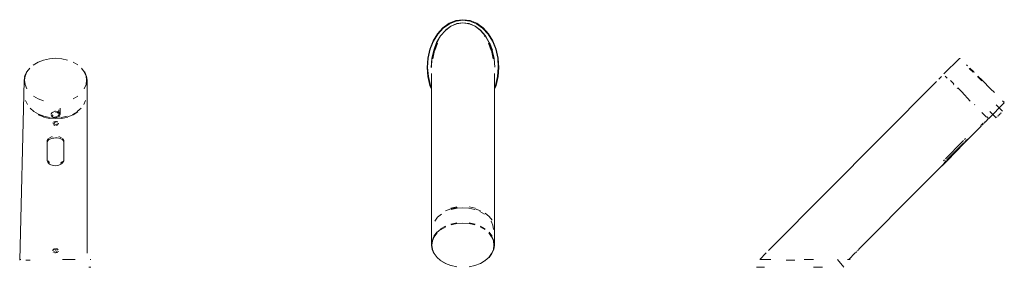
# Model space of a CAD drawing. Units: millimetres. Extents: x 296.1 to 355.4, y 1.1 to 74.2.
import ezdxf

# ---------------------------------------------------------------- set-up
doc = ezdxf.new("R2010")
doc.units = ezdxf.units.MM
doc.linetypes.add('Continua', pattern=[0])
doc.layers.add('3D Model - Model - ISOMETRIC VIEWS - default Style', color=7, linetype='Continua', lineweight=0, true_color=0x000000)

msp = doc.modelspace()

# ---------------------------------------------------------------- linework, layer by layer
at = {"layer": '3D Model - Model - ISOMETRIC VIEWS - default Style', "color": 18, "linetype": 'Continua', "lineweight": 0, "ltscale": 0.1, "true_color": 0x000000}
for p, q in [((322.376, 15.963), (322.801, 16.018)), ((322.801, 16.018), (323.225, 15.963)), ((321.266, 15.175), (321.594, 15.533)), ((321.294, 15.156), (321.617, 15.509)), ((321.594, 15.533), (321.969, 15.799)), ((321.617, 15.509), (321.986, 15.771)), ((321.742, 15.38), (322.071, 15.629)), ((321.745, 15.372), (322.074, 15.62)), ((321.969, 15.799), (322.376, 15.963)), ((321.974, 15.791), (322.379, 15.954)), ((321.986, 15.771), (322.386, 15.932)), ((322.071, 15.629), (322.429, 15.782)), ((322.074, 15.62), (322.43, 15.772)), ((322.386, 15.932), (322.801, 15.986)), ((322.429, 15.782), (322.801, 15.834)), ((322.43, 15.772), (322.801, 15.824)), ((322.801, 15.986), (323.216, 15.932)), ((322.801, 15.834), (323.173, 15.782)), ((322.801, 15.824), (323.171, 15.772)), ((323.163, 15.745), (323.173, 15.782)), ((323.171, 15.772), (323.528, 15.62)), ((323.173, 15.782), (323.531, 15.629)), ((323.216, 15.932), (323.616, 15.771)), ((323.225, 15.963), (323.633, 15.799)), ((323.528, 15.62), (323.856, 15.372)), ((323.531, 15.629), (323.86, 15.38)), ((323.616, 15.771), (323.984, 15.509)), ((323.633, 15.799), (324.008, 15.533)), ((323.984, 15.509), (324.308, 15.156)), ((324.008, 15.533), (324.336, 15.175)), ((320.998, 14.739), (321.266, 15.175)), ((321.029, 14.726), (321.294, 15.156)), ((321.217, 14.639), (321.453, 15.046)), ((321.221, 14.633), (321.457, 15.039)), ((321.457, 15.039), (321.745, 15.372)), ((323.856, 15.372), (324.144, 15.039)), ((323.86, 15.38), (324.148, 15.046)), ((324.105, 15.012), (324.144, 15.039)), ((324.111, 15.019), (324.148, 15.046)), ((324.144, 15.039), (324.381, 14.633)), ((324.148, 15.046), (324.385, 14.639)), ((324.308, 15.156), (324.573, 14.726)), ((324.336, 15.175), (324.604, 14.739)), ((320.679, 13.705), (320.8, 14.243)), ((320.712, 13.701), (320.832, 14.235)), ((320.8, 14.243), (320.998, 14.739)), ((320.832, 14.235), (321.029, 14.726)), ((321.041, 14.175), (321.217, 14.639)), ((321.045, 14.169), (321.221, 14.633)), ((321.099, 14.155), (321.268, 14.612)), ((324.334, 14.612), (324.503, 14.155)), ((324.381, 14.633), (324.556, 14.169)), ((324.392, 14.648), (324.568, 14.183)), ((324.573, 14.726), (324.769, 14.235)), ((324.604, 14.739), (324.802, 14.243)), ((324.769, 14.235), (324.889, 13.701)), ((324.802, 14.243), (324.923, 13.705)), ((297.566, 13.59), (297.92, 13.666)), ((297.92, 13.666), (298.289, 13.692)), ((298.289, 13.692), (298.658, 13.666)), ((298.658, 13.666), (299.012, 13.59)), ((320.64, 13.146), (320.679, 13.705)), ((320.673, 13.147), (320.712, 13.701)), ((320.897, 13.149), (320.933, 13.672)), ((320.901, 13.144), (320.937, 13.667)), ((320.933, 13.672), (321.041, 14.175)), ((320.937, 13.667), (321.045, 14.169)), ((320.99, 13.663), (321.093, 14.159)), ((324.509, 14.159), (324.611, 13.663)), ((324.556, 14.169), (324.664, 13.667)), ((324.56, 14.175), (324.668, 13.672)), ((324.676, 13.679), (324.713, 13.155)), ((324.889, 13.701), (324.928, 13.147)), ((324.923, 13.705), (324.962, 13.146)), ((351.742, 12.749), (352.668, 13.682)), ((352.692, 13.692), (352.718, 13.666)), ((296.564, 12.87), (296.737, 13.098)), ((296.945, 13.29), (297.233, 13.456)), ((296.952, 13.302), (297.239, 13.467)), ((297.239, 13.467), (297.566, 13.59)), ((299.339, 13.467), (299.626, 13.302)), ((299.841, 13.098), (300.014, 12.87)), ((320.64, 13.146), (320.684, 12.588)), ((320.673, 13.147), (320.717, 12.593)), ((324.885, 12.593), (324.928, 13.147)), ((324.918, 12.588), (324.962, 13.146)), ((353.103, 13.297), (353.167, 13.234)), ((353.268, 13.087), (353.501, 12.856)), ((353.304, 13.098), (353.533, 12.87)), ((296.399, 12.36), (296.435, 12.62)), ((296.422, 12.367), (296.458, 12.623)), ((296.425, 12.604), (296.533, 12.856)), ((296.458, 12.623), (296.564, 12.87)), ((296.533, 12.856), (296.543, 12.87)), ((300.014, 12.87), (300.12, 12.623)), ((300.035, 12.87), (300.044, 12.856)), ((300.044, 12.856), (300.153, 12.604)), ((300.12, 12.623), (300.156, 12.367)), ((300.143, 12.62), (300.179, 12.36)), ((320.684, 12.588), (320.809, 12.051)), ((320.717, 12.593), (320.841, 12.062)), ((320.901, 2.467), (320.901, 12.774)), ((324.701, 2.467), (324.701, 12.774)), ((324.761, 12.062), (324.885, 12.593)), ((324.793, 12.051), (324.918, 12.588)), ((351.436, 12.442), (351.587, 12.593)), ((351.815, 12.617), (351.939, 12.494)), ((353.533, 12.87), (353.567, 12.836)), ((353.753, 12.604), (354.016, 12.343)), ((353.782, 12.623), (354.04, 12.367)), ((296.389, 12.343), (296.128, 1.547)), ((296.422, 12.367), (296.458, 12.11)), ((296.458, 12.11), (296.564, 11.863)), ((300.014, 11.863), (300.12, 12.11)), ((300.12, 12.11), (300.156, 12.367)), ((300.143, 12.1), (300.179, 12.36)), ((300.153, 12.082), (300.189, 12.343)), ((300.189, 12.343), (300.189, 1.963)), ((320.809, 12.051), (320.901, 11.826)), ((320.841, 12.062), (320.901, 11.915)), ((324.701, 11.915), (324.761, 12.062)), ((324.701, 11.826), (324.793, 12.051)), ((341.314, 2.248), (351.286, 12.29)), ((352.137, 12.357), (352.341, 12.154)), ((352.311, 12.124), (352.335, 12.101)), ((352.544, 11.893), (352.561, 11.876)), ((352.574, 11.923), (352.827, 11.672)), ((354.04, 12.367), (354.298, 12.11)), ((354.295, 12.1), (354.546, 11.85)), ((354.547, 11.863), (354.776, 11.636)), ((296.952, 11.418), (297.239, 11.252)), ((299.339, 11.252), (299.626, 11.418)), ((352.827, 11.672), (353.323, 11.119)), ((296.485, 11.157), (296.589, 10.914)), ((296.759, 10.69), (296.988, 10.494)), ((297.239, 11.252), (297.566, 11.129)), ((298.562, 10.311), (298.562, 10.691)), ((299.59, 10.494), (299.819, 10.69)), ((299.989, 10.914), (300.093, 11.157)), ((353.589, 10.914), (353.606, 10.898)), ((354.438, 10.071), (355.365, 11.004)), ((354.888, 10.884), (355.268, 10.505)), ((355.272, 11.129), (355.348, 11.053)), ((355.339, 11.077), (355.364, 11.051)), ((355.348, 11.053), (355.374, 11.028)), ((296.988, 10.494), (297.267, 10.332)), ((297.233, 10.297), (297.562, 10.173)), ((297.267, 10.332), (297.585, 10.213)), ((297.562, 10.143), (297.918, 10.067)), ((297.585, 10.213), (297.93, 10.139)), ((297.918, 10.097), (298.289, 10.071)), ((297.93, 10.109), (298.289, 10.084)), ((298.026, 10.304), (298.031, 10.341)), ((298.031, 10.341), (298.046, 10.376)), ((298.031, 10.268), (298.046, 10.233)), ((298.039, 10.233), (298.064, 10.2)), ((298.046, 10.376), (298.07, 10.408)), ((298.046, 10.233), (298.07, 10.201)), ((298.062, 10.419), (298.096, 10.448)), ((298.07, 10.201), (298.103, 10.173)), ((298.091, 10.304), (298.095, 10.277)), ((298.103, 10.436), (298.143, 10.459)), ((298.103, 10.173), (298.143, 10.149)), ((298.106, 10.251), (298.125, 10.227)), ((298.125, 10.227), (298.149, 10.206)), ((298.143, 10.459), (298.188, 10.476)), ((298.143, 10.149), (298.188, 10.132)), ((298.188, 10.476), (298.238, 10.487)), ((298.188, 10.132), (298.238, 10.122)), ((298.236, 10.501), (298.289, 10.505)), ((298.238, 10.122), (298.289, 10.118)), ((298.25, 10.167), (298.289, 10.165)), ((298.289, 10.444), (298.326, 10.441)), ((298.289, 10.118), (298.34, 10.122)), ((298.289, 10.084), (298.648, 10.109)), ((298.289, 10.071), (298.66, 10.097)), ((298.327, 10.167), (298.365, 10.175)), ((298.34, 10.487), (298.39, 10.476)), ((298.34, 10.122), (298.39, 10.132)), ((298.342, 10.119), (298.392, 10.13)), ((298.365, 10.433), (298.399, 10.42)), ((298.365, 10.175), (298.399, 10.188)), ((298.39, 10.476), (298.435, 10.459)), ((298.394, 10.49), (298.441, 10.472)), ((298.399, 10.42), (298.429, 10.403)), ((298.429, 10.403), (298.453, 10.382)), ((298.429, 10.206), (298.453, 10.227)), ((298.445, 10.238), (298.462, 10.261)), ((298.471, 10.251), (298.483, 10.277)), ((298.475, 10.436), (298.508, 10.408)), ((298.475, 10.173), (298.508, 10.201)), ((298.476, 10.596), (298.486, 10.304)), ((298.482, 10.448), (298.516, 10.419)), ((298.508, 10.408), (298.532, 10.376)), ((298.516, 10.204), (298.542, 10.237)), ((298.532, 10.376), (298.547, 10.341)), ((298.532, 10.233), (298.547, 10.268)), ((298.542, 10.385), (298.557, 10.349)), ((298.547, 10.268), (298.552, 10.304)), ((298.648, 10.139), (298.993, 10.213)), ((298.66, 10.067), (299.016, 10.143)), ((299.016, 10.173), (299.345, 10.297)), ((299.311, 10.302), (299.59, 10.464)), ((299.345, 10.297), (299.633, 10.463)), ((354.014, 10.434), (354.181, 10.267)), ((354.146, 10.302), (354.181, 10.267)), ((354.181, 10.267), (354.306, 10.143)), ((354.336, 10.173), (354.412, 10.097)), ((354.412, 10.097), (354.438, 10.071)), ((354.502, 10.498), (354.882, 10.118)), ((354.914, 10.151), (354.938, 10.175)), ((354.978, 10.201), (355.01, 10.233)), ((354.981, 10.218), (355.001, 10.238)), ((355.001, 10.238), (355.024, 10.261)), ((355.037, 10.274), (355.075, 10.311)), ((355.082, 10.304), (355.118, 10.341)), ((355.149, 10.385), (355.182, 10.419)), ((355.153, 10.38), (355.186, 10.413)), ((355.153, 10.376), (355.185, 10.408)), ((298.125, 9.794), (298.142, 9.823)), ((298.129, 9.791), (298.145, 9.82)), ((298.166, 9.679), (298.203, 9.658)), ((298.174, 9.841), (298.208, 9.86)), ((298.179, 9.768), (298.188, 9.797)), ((298.188, 9.738), (298.212, 9.713)), ((298.203, 9.658), (298.244, 9.647)), ((298.205, 9.865), (298.246, 9.877)), ((298.219, 9.778), (298.22, 9.799)), ((298.246, 9.875), (298.289, 9.879)), ((298.247, 9.84), (298.289, 9.846)), ((298.247, 9.696), (298.289, 9.69)), ((298.289, 9.898), (298.334, 9.893)), ((298.289, 9.69), (298.331, 9.696)), ((298.299, 9.847), (298.311, 9.846)), ((298.331, 9.696), (298.367, 9.713)), ((298.333, 9.645), (298.375, 9.658)), ((298.355, 9.816), (298.368, 9.81)), ((298.367, 9.713), (298.39, 9.738)), ((298.372, 9.865), (298.407, 9.846)), ((298.376, 9.883), (298.412, 9.861)), ((298.404, 9.676), (298.43, 9.7)), ((298.44, 9.73), (298.443, 9.758)), ((298.455, 9.797), (298.461, 9.765)), ((346.67, 2.248), (353.982, 9.612)), ((353.956, 9.638), (354.107, 9.789)), ((353.956, 9.638), (353.982, 9.612)), ((354.053, 9.675), (354.077, 9.7)), ((354.077, 9.7), (354.105, 9.73)), ((354.107, 9.789), (354.128, 9.768)), ((354.167, 9.791), (354.195, 9.82)), ((354.189, 9.831), (354.209, 9.861)), ((354.194, 9.823), (354.218, 9.846)), ((354.206, 9.846), (354.283, 9.915)), ((354.283, 9.915), (354.408, 10.041)), ((354.382, 10.067), (354.408, 10.041)), ((297.927, 8.91), (298.004, 8.95)), ((298.004, 8.95), (298.091, 8.979)), ((298.091, 8.879), (298.185, 8.891)), ((298.185, 8.891), (298.284, 8.898)), ((298.284, 8.898), (298.382, 8.897)), ((298.382, 8.897), (298.477, 8.885)), ((298.477, 8.979), (298.564, 8.95)), ((298.564, 8.95), (298.641, 8.91)), ((353.255, 8.879), (353.278, 8.891)), ((297.779, 8.685), (297.789, 8.747)), ((297.779, 8.609), (297.789, 8.671)), ((297.779, 8.609), (297.779, 7.573)), ((297.789, 8.747), (297.818, 8.807)), ((297.789, 8.671), (297.818, 8.727)), ((297.818, 8.807), (297.864, 8.862)), ((297.818, 8.727), (297.864, 8.78)), ((297.864, 8.78), (297.927, 8.822)), ((297.927, 8.822), (298.004, 8.854)), ((298.004, 8.854), (298.091, 8.879)), ((298.477, 8.885), (298.564, 8.865)), ((298.564, 8.865), (298.641, 8.833)), ((298.641, 8.833), (298.703, 8.795)), ((298.703, 8.862), (298.75, 8.807)), ((298.703, 8.795), (298.75, 8.748)), ((298.75, 8.807), (298.779, 8.747)), ((298.75, 8.748), (298.779, 8.693)), ((298.779, 8.747), (298.788, 8.685)), ((298.779, 8.693), (298.788, 8.631)), ((298.788, 8.631), (298.788, 7.588)), ((351.835, 7.649), (352.86, 8.685)), ((351.916, 7.573), (352.941, 8.609)), ((351.949, 7.535), (352.968, 8.578)), ((352.86, 8.685), (352.922, 8.747)), ((352.981, 8.807), (353.036, 8.862)), ((353.003, 8.671), (353.065, 8.727)), ((353.065, 8.727), (353.122, 8.78)), ((353.122, 8.78), (353.175, 8.822)), ((353.175, 8.822), (353.222, 8.854)), ((353.222, 8.854), (353.255, 8.879)), ((297.779, 7.573), (297.789, 7.511)), ((297.789, 7.511), (297.818, 7.445)), ((297.818, 7.527), (297.864, 7.472)), ((297.818, 7.445), (297.864, 7.386)), ((297.864, 7.472), (297.927, 7.424)), ((297.864, 7.386), (297.927, 7.329)), ((297.927, 7.329), (298.004, 7.282)), ((298.004, 7.282), (298.091, 7.251)), ((298.091, 7.251), (298.185, 7.231)), ((298.185, 7.231), (298.284, 7.223)), ((298.284, 7.223), (298.382, 7.234)), ((298.382, 7.234), (298.477, 7.257)), ((298.477, 7.257), (298.564, 7.295)), ((298.564, 7.384), (298.641, 7.424)), ((298.564, 7.295), (298.641, 7.343)), ((298.641, 7.424), (298.703, 7.472)), ((298.641, 7.343), (298.703, 7.398)), ((298.703, 7.398), (298.75, 7.462)), ((298.75, 7.462), (298.779, 7.527)), ((298.779, 7.527), (298.788, 7.588)), ((351.626, 7.223), (351.949, 7.535)), ((351.631, 7.231), (351.647, 7.251)), ((351.675, 7.282), (351.708, 7.329)), ((351.708, 7.329), (351.748, 7.386)), ((351.714, 7.527), (351.773, 7.587)), ((351.748, 7.386), (351.799, 7.445)), ((351.799, 7.445), (351.854, 7.511)), ((322.074, 4.669), (322.43, 4.745)), ((323.171, 4.745), (323.528, 4.669)), ((321.271, 4.119), (321.5, 4.316)), ((321.745, 4.514), (322.074, 4.639)), ((322.097, 4.629), (322.442, 4.703)), ((322.097, 4.599), (322.442, 4.674)), ((322.442, 4.674), (322.801, 4.699)), ((322.801, 4.699), (323.16, 4.674)), ((323.16, 4.674), (323.505, 4.599)), ((323.528, 4.639), (323.856, 4.514)), ((323.823, 4.479), (324.102, 4.316)), ((324.144, 4.376), (324.381, 4.172)), ((324.381, 4.172), (324.556, 3.939)), ((321.101, 3.893), (321.271, 4.119)), ((321.457, 3.42), (321.745, 3.588)), ((322.074, 3.713), (322.43, 3.789)), ((322.086, 3.667), (322.437, 3.743)), ((322.437, 3.743), (322.801, 3.768)), ((322.801, 3.768), (323.165, 3.743)), ((323.165, 3.743), (323.515, 3.667)), ((323.171, 3.789), (323.528, 3.713)), ((323.851, 3.566), (324.137, 3.399)), ((323.856, 3.588), (324.144, 3.42)), ((324.5, 3.893), (324.605, 3.648)), ((324.605, 3.648), (324.64, 3.393)), ((320.947, 2.712), (321.054, 2.964)), ((321.045, 2.983), (321.221, 3.216)), ((321.076, 2.95), (321.249, 3.179)), ((321.229, 3.196), (321.464, 3.399)), ((321.481, 3.38), (321.764, 3.545)), ((323.838, 3.545), (324.121, 3.38)), ((324.353, 3.179), (324.525, 2.95)), ((324.372, 3.196), (324.547, 2.964)), ((324.381, 3.216), (324.556, 2.983)), ((324.547, 2.964), (324.655, 2.712)), ((320.911, 2.45), (320.947, 2.189)), ((320.934, 2.444), (320.97, 2.702)), ((320.934, 2.444), (320.97, 2.185)), ((320.97, 2.702), (321.076, 2.95)), ((324.525, 2.95), (324.632, 2.702)), ((324.632, 2.702), (324.667, 2.444)), ((324.632, 2.185), (324.667, 2.444)), ((324.655, 2.712), (324.691, 2.45)), ((324.655, 2.189), (324.691, 2.45)), ((298.117, 2.11), (298.123, 2.143)), ((298.123, 2.143), (298.139, 2.174)), ((298.139, 2.173), (298.167, 2.198)), ((298.142, 2.168), (298.17, 2.192)), ((298.142, 2.046), (298.169, 2.021)), ((298.166, 2.206), (298.202, 2.224)), ((298.189, 2.119), (298.19, 2.131)), ((298.208, 2.205), (298.247, 2.218)), ((298.209, 2.038), (298.229, 2.029)), ((298.223, 2.05), (298.239, 2.043)), ((298.239, 2.043), (298.255, 2.037)), ((298.241, 2.169), (298.257, 2.175)), ((298.241, 2.05), (298.257, 2.044)), ((298.246, 2.221), (298.289, 2.225)), ((298.246, 1.989), (298.289, 1.986)), ((298.289, 1.986), (298.334, 1.992)), ((298.294, 2.119), (298.294, 2.137)), ((298.303, 2.201), (298.34, 2.193)), ((298.323, 2.037), (298.339, 2.043)), ((298.331, 2.221), (298.371, 2.208)), ((298.333, 2.232), (298.375, 2.218)), ((298.334, 1.992), (298.373, 2.002)), ((298.336, 2.05), (298.351, 2.056)), ((298.376, 2.222), (298.411, 2.2)), ((298.376, 2.007), (298.412, 2.027)), ((298.388, 2.131), (298.389, 2.119)), ((298.389, 2.093), (298.389, 2.106)), ((298.408, 2.193), (298.435, 2.168)), ((298.412, 2.206), (298.439, 2.174)), ((298.435, 2.046), (298.452, 2.075)), ((320.947, 2.189), (321.054, 1.937)), ((320.97, 2.185), (321.076, 1.937)), ((321.076, 1.937), (321.249, 1.708)), ((324.353, 1.708), (324.525, 1.937)), ((324.372, 1.705), (324.547, 1.937)), ((324.525, 1.937), (324.632, 2.185)), ((324.547, 1.937), (324.655, 2.189)), ((340.66, 1.59), (341.047, 1.979)), ((341.18, 2.114), (341.314, 2.248)), ((346.019, 1.58), (346.403, 1.979)), ((346.431, 1.991), (346.448, 2.007)), ((346.437, 2.002), (346.456, 2.021)), ((346.439, 1.998), (346.451, 2.011)), ((346.454, 2.021), (346.478, 2.046)), ((346.461, 2.021), (346.471, 2.032)), ((346.502, 2.078), (346.533, 2.11)), ((346.563, 2.128), (346.582, 2.147)), ((346.595, 2.168), (346.619, 2.192)), ((346.616, 2.199), (346.67, 2.248)), ((296.162, 1.58), (296.205, 1.58)), ((296.498, 1.547), (296.768, 1.547)), ((298.699, 1.58), (299.46, 1.58)), ((300.373, 1.58), (300.416, 1.58)), ((321.221, 1.718), (321.457, 1.514)), ((321.464, 1.502), (321.751, 1.335)), ((321.481, 1.507), (321.764, 1.342)), ((321.751, 1.335), (322.077, 1.211)), ((322.086, 1.22), (322.437, 1.145)), ((323.165, 1.145), (323.515, 1.22)), ((323.524, 1.211), (323.851, 1.335)), ((323.851, 1.335), (324.137, 1.502)), ((323.856, 1.346), (324.144, 1.514)), ((324.144, 1.514), (324.381, 1.718)), ((340.713, 1.58), (341.327, 1.58)), ((342.241, 1.547), (342.779, 1.547)), ((343.336, 1.58), (343.89, 1.58)), ((345.338, 1.58), (345.713, 1.109)), ((345.946, 1.58), (346.105, 1.58)), ((300.281, 1.109), (300.406, 1.109)), ((340.465, 1.109), (340.951, 1.109)), ((343.896, 1.109), (344.432, 1.109))]:
    msp.add_line(p, q, dxfattribs=at)

doc.saveas('drawing.dxf')
